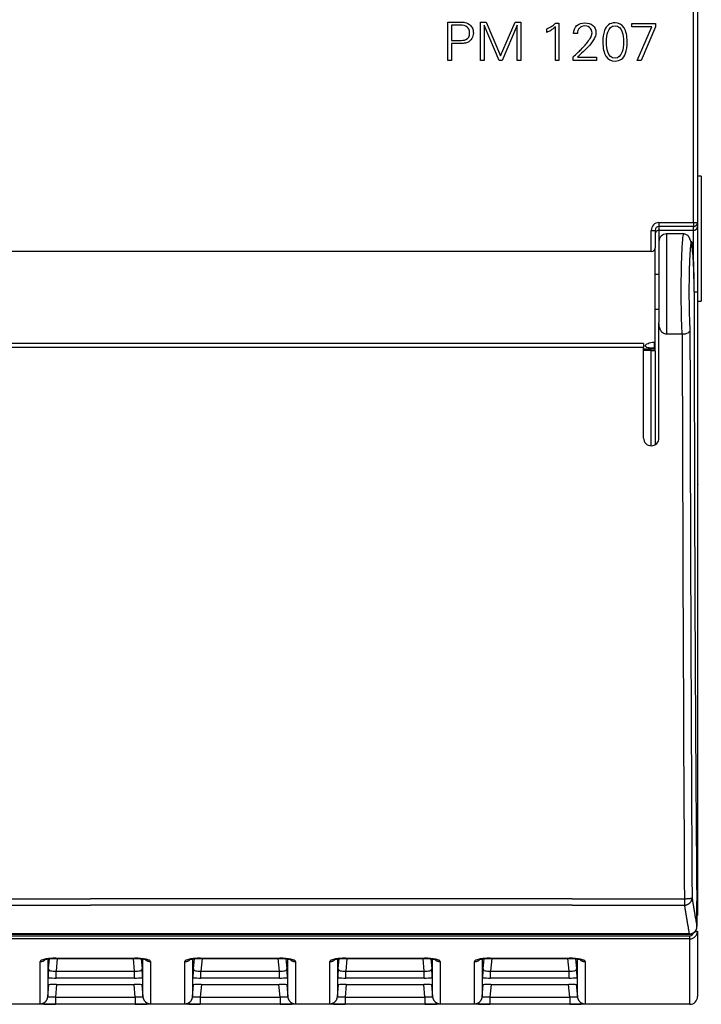
# Model space of a CAD drawing. Units: millimetres. Extents: x 0 to 420, y 0 to 297.
# Drawn here: x 124 to 159, y 120 to 171 of the extents above; entities that cross this region are included whole.
import ezdxf
from ezdxf.enums import TextEntityAlignment as Align

# ---------------------------------------------------------------- set-up
doc = ezdxf.new("R2010")
doc.units = ezdxf.units.MM
for name, color, linetype in [('BESCHRIFTUNG_LED', 7, 'Continuous'), ('BESCHRIFTUNG_TYP', 7, 'Continuous'), ('C98130-A7569-C00', 7, 'Continuous'), ('Default', 7, 'Continuous')]:
    doc.layers.add(name, color=color, linetype=linetype)
doc.styles.add('SEACAD_seiso_ttf', font='seiso.ttf')
doc.dimstyles.new('Siemens', dxfattribs={"dimtxt": 5, "dimasz": 5, "dimexe": 2.5, "dimexo": 2.5, "dimgap": 0.5, "dimtad": 1, "dimdec": 1, "dimdsep": 46, "dimtxsty": 'SEACAD_seiso_ttf', "dimblk1": '_SE_FILLED', "dimblk2": '_SE_FILLED', "dimsah": 1, "dimcen": 2.5, "dimadec": 1, "dimazin": 0, "dimtfac": 1, "dimtdec": 1, "dimtofl": 0, "dimtmove": 0, "dimatfit": 3, "dimfxl": 1, "dimtolj": 1, "dimarcsym": 0})

# ---------------------------------------------------------------- blocks, each defined once
blk = doc.blocks.new('SE')
at = {"layer": 'BESCHRIFTUNG_LED', "color": 7, "linetype": 'Continuous'}
for p, q in [((146.066, 169.206), (146.066, 171.206)), ((146.246, 171.044), (146.246, 170.245)), ((147.763, 171.206), (148.045, 171.206)), ((147.763, 169.206), (147.763, 171.206)), ((147.942, 171.036), (147.942, 169.206)), ((148.723, 169.206), (147.942, 171.036)), ((148.045, 171.206), (148.803, 169.457)), ((148.803, 169.457), (149.56, 171.206)), ((149.666, 171.038), (148.884, 169.206)), ((149.56, 171.206), (149.844, 171.206)), ((149.666, 169.206), (149.666, 171.038)), ((149.844, 171.206), (149.844, 169.206)), ((151.205, 170.669), (151.205, 170.848)), ((151.642, 169.206), (151.642, 170.953)), ((151.651, 171.148), (151.824, 171.148)), ((151.824, 171.148), (151.824, 169.206)), ((155.614, 171.122), (156.838, 171.122)), ((155.614, 170.96), (155.614, 171.122)), ((156.648, 170.96), (155.614, 170.96)), ((155.88, 169.206), (156.648, 170.96)), ((156.836, 170.953), (156.094, 169.205)), ((156.838, 171.122), (156.836, 170.953)), ((152.786, 170.607), (152.584, 170.607)), ((146.246, 170.083), (146.246, 169.206)), ((152.563, 169.206), (152.563, 169.395)), ((152.786, 169.375), (153.77, 169.375)), ((153.77, 169.375), (153.77, 169.206)), ((146.246, 169.206), (146.066, 169.206)), ((147.942, 169.206), (147.763, 169.206)), ((148.884, 169.206), (148.723, 169.206)), ((149.844, 169.206), (149.666, 169.206)), ((151.824, 169.206), (151.642, 169.206)), ((153.77, 169.206), (152.563, 169.206)), ((156.094, 169.205), (155.88, 169.206))]:
    blk.add_line(p, q, dxfattribs=at)
for points, knots in [([(146.066, 171.206), (146.253, 171.206), (146.44, 171.206), (146.627, 171.206), (146.772, 171.206), (146.877, 171.199), (146.944, 171.184), (147.062, 171.159), (147.162, 171.104), (147.244, 171.021), (147.297, 170.966), (147.336, 170.903), (147.378, 170.777), (147.387, 170.713), (147.387, 170.534), (147.361, 170.434), (147.307, 170.346), (147.252, 170.256), (147.176, 170.189), (147.075, 170.147), (147.011, 170.12), (146.94, 170.102), (146.78, 170.086), (146.702, 170.083), (146.628, 170.083), (146.501, 170.083), (146.373, 170.083), (146.246, 170.083)], [0, 0, 0, 0, 0.180716, 0.180716, 0.180716, 0.28361, 0.28361, 0.28361, 0.395207, 0.395207, 0.395207, 0.473511, 0.473511, 0.534413, 0.534413, 0.629789, 0.629789, 0.629789, 0.730112, 0.730112, 0.730112, 0.803407, 0.803407, 0.876702, 0.876702, 0.876702, 1, 1, 1, 1]), ([(146.246, 170.245), (146.375, 170.245), (146.505, 170.245), (146.635, 170.245), (146.798, 170.245), (146.917, 170.261), (146.993, 170.294), (147.128, 170.352), (147.195, 170.47), (147.195, 170.778), (147.154, 170.878), (147.071, 170.944), (146.986, 171.011), (146.859, 171.044), (146.685, 171.044), (146.538, 171.044), (146.392, 171.044), (146.246, 171.044)], [0, 0, 0, 0, 0.164382, 0.164382, 0.164382, 0.318264, 0.318264, 0.318264, 0.501265, 0.501265, 0.642675, 0.642675, 0.642675, 0.814452, 0.814452, 0.814452, 1, 1, 1, 1]), ([(151.205, 170.848), (151.304, 170.89), (151.39, 170.938), (151.463, 170.989), (151.503, 171.018), (151.565, 171.072), (151.651, 171.148)], [0, 0, 0, 0, 0.543208, 0.543208, 0.543208, 1, 1, 1, 1]), ([(151.642, 170.953), (151.572, 170.886), (151.492, 170.824), (151.399, 170.767), (151.334, 170.728), (151.27, 170.695), (151.205, 170.669)], [0, 0, 0, 0, 0.584346, 0.584346, 0.584346, 1, 1, 1, 1]), ([(152.563, 169.395), (152.728, 169.54), (152.867, 169.671), (152.98, 169.788), (153.123, 169.936), (153.249, 170.081), (153.354, 170.222), (153.426, 170.317), (153.474, 170.397), (153.53, 170.524), (153.543, 170.584), (153.543, 170.729), (153.519, 170.806), (153.47, 170.87), (153.405, 170.957), (153.308, 171.001), (153.056, 171.001), (152.962, 170.964), (152.892, 170.893), (152.821, 170.821), (152.786, 170.725), (152.786, 170.607)], [0, 0, 0, 0, 0.203148, 0.203148, 0.203148, 0.406504, 0.406504, 0.406504, 0.47989, 0.47989, 0.553277, 0.553277, 0.65928, 0.65928, 0.65928, 0.78073, 0.78073, 0.888954, 0.888954, 0.888954, 1, 1, 1, 1]), ([(152.584, 170.607), (152.584, 170.782), (152.642, 170.92), (152.761, 171.022), (152.871, 171.116), (153.009, 171.162), (153.178, 171.163), (153.343, 171.164), (153.478, 171.117), (153.585, 171.029), (153.693, 170.94), (153.746, 170.815), (153.746, 170.578), (153.729, 170.499), (153.696, 170.421), (153.649, 170.31), (153.557, 170.174), (153.426, 170.013), (153.318, 169.882), (153.104, 169.672), (152.786, 169.375)], [0, 0, 0, 0, 0.136834, 0.136834, 0.136834, 0.268579, 0.268579, 0.268579, 0.39705, 0.39705, 0.39705, 0.524356, 0.524356, 0.591246, 0.591246, 0.591246, 0.735017, 0.735017, 0.735017, 1, 1, 1, 1]), ([(154.736, 169.179), (154.533, 169.179), (154.376, 169.263), (154.268, 169.431), (154.16, 169.599), (154.105, 169.845), (154.105, 170.409), (154.132, 170.605), (154.19, 170.758), (154.292, 171.027), (154.474, 171.162), (154.736, 171.163), (154.939, 171.164), (155.095, 171.077), (155.314, 170.74), (155.368, 170.493), (155.368, 169.929), (155.339, 169.734), (155.282, 169.582), (155.181, 169.313), (154.998, 169.179), (154.736, 169.179)], [0, 0, 0, 0, 0.104975, 0.104975, 0.104975, 0.252926, 0.252926, 0.362385, 0.362385, 0.362385, 0.49998, 0.49998, 0.49998, 0.632261, 0.632261, 0.764542, 0.764542, 0.862408, 0.862408, 0.862408, 1, 1, 1, 1]), ([(154.736, 169.334), (154.911, 169.334), (155.035, 169.441), (155.109, 169.655), (155.158, 169.795), (155.182, 169.966), (155.182, 170.377), (155.159, 170.549), (155.113, 170.683), (155.039, 170.9), (154.913, 171.007), (154.561, 171.007), (154.435, 170.899), (154.362, 170.683), (154.314, 170.543), (154.29, 170.372), (154.29, 169.963), (154.313, 169.792), (154.359, 169.657), (154.433, 169.442), (154.558, 169.334), (154.736, 169.334)], [0, 0, 0, 0, 0.125611, 0.125611, 0.125611, 0.247679, 0.247679, 0.372918, 0.372918, 0.372918, 0.50019, 0.50019, 0.626512, 0.626512, 0.626512, 0.74903, 0.74903, 0.873139, 0.873139, 0.873139, 1, 1, 1, 1])]:
    blk.add_open_spline(points, degree=3, knots=knots, dxfattribs=at)
at = {"layer": 'BESCHRIFTUNG_TYP', "color": 7, "linetype": 'Continuous'}
for p, q in [((159.026, 170.469), (159.016, 170.469)), ((159.026, 168.973), (159.016, 168.973)), ((159.016, 168.96), (159.026, 168.96)), ((159.016, 168.958), (159.026, 168.958)), ((159.026, 158.421), (159.016, 158.421)), ((159.026, 155.871), (159.016, 155.871)), ((159.026, 154.571), (159.016, 154.571)), ((159.016, 153.421), (159.026, 153.421)), ((159.026, 153.399), (159.016, 153.399)), ((159.026, 153.091), (159.016, 153.091)), ((159.026, 153.07), (159.016, 153.07)), ((159.026, 151.813), (159.016, 151.813)), ((159.016, 151.792), (159.026, 151.792)), ((159.026, 151.402), (159.016, 151.402)), ((159.026, 151.38), (159.016, 151.38)), ((159.026, 150.122), (159.016, 150.122)), ((159.026, 150.102), (159.016, 150.102)), ((159.026, 149.691), (159.016, 149.691)), ((159.026, 149.663), (159.016, 149.663)), ((159.026, 149.344), (159.016, 149.344)), ((159.026, 149.161), (159.016, 149.161)), ((159.026, 148.967), (159.016, 148.967)), ((159.026, 148.761), (159.016, 148.761)), ((159.016, 148.416), (159.026, 148.416)), ((159.016, 148.411), (159.026, 148.411)), ((159.016, 148.399), (159.026, 148.399)), ((159.026, 147.211), (159.016, 147.211)), ((159.026, 147.201), (159.016, 147.201)), ((159.026, 147.211), (159.026, 147.201)), ((159.026, 146.612), (159.016, 146.612)), ((159.026, 146.61), (159.016, 146.61)), ((159.026, 144.973), (159.016, 144.973)), ((159.016, 144.965), (159.026, 144.965)), ((159.016, 144.962), (159.026, 144.962)), ((159.016, 144.959), (159.026, 144.959)), ((159.016, 144.956), (159.026, 144.956))]:
    blk.add_line(p, q, dxfattribs=at)
at = {"layer": 'C98130-A7569-C00', "color": 7, "linetype": 'Continuous'}
for p, q in [((158.816, 160.789), (158.816, 179.623)), ((159.016, 179.619), (159.016, 160.794)), ((159.213, 163.206), (159.016, 163.206)), ((159.213, 163.206), (159.213, 156.706)), ((157.016, 160.789), (158.816, 160.789)), ((157.016, 160.789), (157.016, 160.595)), ((158.816, 160.595), (157.016, 160.595)), ((157.016, 160.595), (157.016, 160.394)), ((158.816, 160.789), (158.816, 160.595)), ((158.816, 160.394), (158.816, 160.595)), ((159.016, 160.794), (159.016, 160.594)), ((159.016, 160.594), (159.016, 157.206)), ((156.616, 159.29), (156.616, 160.387)), ((156.816, 160.392), (156.816, 159.475)), ((157.016, 160.394), (158.816, 160.394)), ((157.016, 160.394), (157.016, 159.806)), ((157.416, 160.206), (157.416, 154.992)), ((158.31, 160.206), (157.416, 160.206)), ((158.816, 158.513), (158.816, 160.394)), ((157.016, 159.806), (157.016, 155.602)), ((156.616, 159.29), (91.416, 159.29)), ((156.816, 154.581), (156.816, 159.475)), ((157.016, 158.106), (156.816, 158.106)), ((158.846, 157.206), (159.016, 157.206)), ((158.846, 157.206), (158.847, 157.206)), ((159.016, 157.206), (159.016, 124.816)), ((159.026, 156.706), (159.213, 156.706)), ((156.816, 156.306), (157.016, 156.306)), ((157.016, 149.606), (157.016, 155.602)), ((158.222, 154.992), (157.416, 154.992)), ((156.216, 154.522), (91.816, 154.522)), ((156.216, 154.522), (156.216, 154.314)), ((156.316, 154.392), (156.316, 154.393)), ((156.766, 154.581), (156.816, 154.581)), ((156.766, 154.581), (156.766, 154.268)), ((156.816, 154.268), (156.816, 154.581)), ((156.216, 154.314), (91.816, 154.314)), ((156.216, 149.606), (156.216, 154.314)), ((156.816, 154.218), (156.216, 154.218)), ((156.616, 154.151), (156.216, 154.151)), ((156.616, 149.206), (156.616, 154.151)), ((156.766, 154.268), (156.816, 154.268)), ((156.816, 154.218), (156.816, 154.268)), ((156.816, 154.133), (156.816, 154.218)), ((156.816, 154.133), (156.816, 149.26)), ((112.999, 125.688), (127.516, 125.688)), ((113.142, 125.352), (127.516, 125.352)), ((152.516, 125.689), (127.516, 125.689)), ((127.516, 125.689), (127.516, 125.688)), ((152.516, 125.352), (127.516, 125.352)), ((152.516, 125.689), (152.516, 125.688)), ((152.516, 125.688), (158.335, 125.689)), ((152.516, 125.352), (158.335, 125.352)), ((158.335, 125.689), (158.335, 125.352)), ((158.985, 124.257), (158.974, 125.56)), ((109.996, 123.761), (158.616, 123.761)), ((110.243, 123.844), (158.59, 123.844)), ((127.516, 123.858), (110.286, 123.858)), ((152.516, 123.858), (127.516, 123.858)), ((158.59, 123.858), (152.516, 123.858)), ((158.59, 123.858), (158.59, 123.844)), ((158.616, 123.601), (158.616, 123.761)), ((159.016, 124.012), (159.016, 120.606)), ((158.616, 123.601), (109.519, 123.601)), ((158.616, 120.206), (158.616, 123.601)), ((124.907, 120.232), (124.908, 122.425)), ((125.306, 122.544), (125.305, 120.605)), ((125.351, 122.042), (125.397, 122.573)), ((125.593, 122.587), (125.72, 122.588)), ((125.72, 122.6), (129.827, 122.6)), ((125.72, 122.59), (125.72, 122.6)), ((125.72, 122.59), (129.827, 122.59)), ((125.797, 122.59), (125.74, 121.932)), ((129.807, 121.932), (129.75, 122.59)), ((129.827, 122.59), (129.827, 122.6)), ((130.15, 122.571), (130.196, 122.042)), ((130.242, 120.597), (130.241, 122.535)), ((130.639, 122.425), (130.64, 120.232)), ((132.421, 120.232), (132.422, 122.425)), ((132.82, 122.544), (132.82, 120.605)), ((132.865, 122.042), (132.911, 122.573)), ((133.107, 122.587), (133.234, 122.588)), ((133.234, 122.6), (137.341, 122.6)), ((133.234, 122.59), (133.234, 122.6)), ((133.234, 122.59), (137.341, 122.59)), ((133.311, 122.59), (133.254, 121.932)), ((137.321, 121.932), (137.264, 122.59)), ((137.341, 122.59), (137.341, 122.6)), ((137.664, 122.571), (137.71, 122.042)), ((137.756, 120.597), (137.755, 122.535)), ((138.154, 122.425), (138.154, 120.232)), ((139.936, 120.232), (139.936, 122.425)), ((140.335, 122.544), (140.334, 120.605)), ((140.38, 122.042), (140.426, 122.573)), ((140.622, 122.587), (140.749, 122.588)), ((140.749, 122.6), (144.856, 122.6)), ((140.749, 122.59), (140.749, 122.6)), ((140.749, 122.59), (144.856, 122.59)), ((140.826, 122.59), (140.769, 121.932)), ((144.835, 121.932), (144.779, 122.59)), ((144.856, 122.59), (144.856, 122.6)), ((145.179, 122.571), (145.224, 122.042)), ((145.27, 120.597), (145.27, 122.535)), ((145.668, 122.425), (145.669, 120.232)), ((147.45, 120.232), (147.451, 122.425)), ((147.849, 122.544), (147.848, 120.605)), ((147.894, 122.042), (147.94, 122.573)), ((148.136, 122.587), (148.263, 122.588)), ((148.263, 122.6), (152.37, 122.6)), ((148.263, 122.59), (148.263, 122.6)), ((148.263, 122.59), (152.37, 122.59)), ((148.34, 122.59), (148.283, 121.932)), ((152.35, 121.932), (152.293, 122.59)), ((152.37, 122.59), (152.37, 122.6)), ((152.693, 122.571), (152.739, 122.042)), ((152.784, 120.597), (152.784, 122.535)), ((153.182, 122.425), (153.183, 120.232)), ((125.74, 121.932), (129.807, 121.932)), ((125.74, 121.57), (125.74, 121.932)), ((129.807, 121.57), (129.807, 121.932)), ((133.254, 121.932), (137.321, 121.932)), ((133.254, 121.57), (133.254, 121.932)), ((137.321, 121.57), (137.321, 121.932)), ((140.769, 121.932), (144.835, 121.932)), ((140.769, 121.57), (140.769, 121.932)), ((144.835, 121.57), (144.835, 121.932)), ((148.283, 121.932), (152.35, 121.932)), ((148.283, 121.57), (148.283, 121.932)), ((152.35, 121.57), (152.35, 121.932)), ((125.305, 120.597), (125.361, 121.228)), ((125.318, 121.226), (125.319, 121.587)), ((125.76, 121.237), (125.703, 120.582)), ((129.807, 121.57), (125.74, 121.57)), ((125.756, 121.239), (129.791, 121.239)), ((125.756, 121.239), (125.756, 121.237)), ((125.756, 121.237), (129.791, 121.237)), ((129.844, 120.582), (129.787, 121.237)), ((129.791, 121.239), (129.791, 121.237)), ((130.186, 121.228), (130.242, 120.597)), ((130.228, 121.587), (130.229, 121.226)), ((132.82, 120.597), (132.875, 121.228)), ((132.832, 121.226), (132.833, 121.587)), ((133.274, 121.237), (133.217, 120.582)), ((137.321, 121.57), (133.254, 121.57)), ((133.27, 121.239), (137.306, 121.239)), ((133.27, 121.239), (133.27, 121.237)), ((133.27, 121.237), (137.306, 121.237)), ((137.359, 120.582), (137.301, 121.237)), ((137.306, 121.239), (137.306, 121.237)), ((137.701, 121.228), (137.756, 120.597)), ((137.742, 121.587), (137.743, 121.226)), ((140.334, 120.597), (140.389, 121.228)), ((140.347, 121.226), (140.347, 121.587)), ((140.788, 121.237), (140.731, 120.582)), ((144.835, 121.57), (140.769, 121.57)), ((140.784, 121.239), (144.82, 121.239)), ((140.784, 121.239), (140.784, 121.237)), ((140.784, 121.237), (144.82, 121.237)), ((144.873, 120.582), (144.816, 121.237)), ((144.82, 121.239), (144.82, 121.237)), ((145.215, 121.228), (145.27, 120.597)), ((145.257, 121.587), (145.257, 121.226)), ((147.848, 120.597), (147.903, 121.228)), ((147.861, 121.226), (147.862, 121.587)), ((148.303, 121.237), (148.245, 120.582)), ((152.35, 121.57), (148.283, 121.57)), ((148.298, 121.239), (152.334, 121.239)), ((148.298, 121.239), (148.298, 121.237)), ((148.298, 121.237), (152.334, 121.237)), ((152.387, 120.582), (152.33, 121.237)), ((152.334, 121.239), (152.334, 121.237)), ((152.729, 121.228), (152.784, 120.597)), ((152.771, 121.587), (152.772, 121.226)), ((158.616, 120.206), (89.416, 120.206)), ((125.703, 120.582), (129.844, 120.582)), ((125.703, 120.582), (125.703, 120.217)), ((129.844, 120.217), (125.703, 120.217)), ((129.844, 120.582), (129.844, 120.217)), ((133.217, 120.582), (137.359, 120.582)), ((133.217, 120.582), (133.217, 120.217)), ((137.359, 120.217), (133.217, 120.217)), ((137.359, 120.582), (137.359, 120.217)), ((140.731, 120.582), (144.873, 120.582)), ((140.731, 120.582), (140.731, 120.217)), ((144.873, 120.217), (140.731, 120.217)), ((144.873, 120.582), (144.873, 120.217)), ((148.245, 120.582), (152.387, 120.582)), ((148.245, 120.582), (148.245, 120.217)), ((152.387, 120.217), (148.245, 120.217)), ((152.387, 120.582), (152.387, 120.217))]:
    blk.add_line(p, q, dxfattribs=at)
for centre, radius, start, end in [((157.018, 160.388), 0.401, 90.1804, 180.1803), ((157.018, 160.393), 0.202, 90.4456, 180.4343), ((157.416, 159.806), 0.4, 90, 180), ((156.618, 159.489), 0.198, 269.4317, 356.0757), ((9321.075, 175.626), 9162.876, 180.1290239, 180.3122635), ((156.616, 149.606), 0.4, 180, 360), ((158.59, 124.244), 0.4, 270, 0.5009), ((158.611, 124.007), 0.405, 270.7309, 0.6973), ((158.607, 123.97), 0.209, 272.5249, 344.8931), ((141.643, 120.653), 16.351, 175.1291, 176.7268), ((113.893, 120.652), 16.362, 3.2738, 4.8704), ((149.157, 120.653), 16.351, 175.1291, 176.7268), ((121.408, 120.652), 16.362, 3.2738, 4.8704), ((156.672, 120.653), 16.351, 175.1291, 176.7268), ((128.922, 120.652), 16.362, 3.2738, 4.8704), ((164.186, 120.653), 16.351, 175.1291, 176.7268), ((136.436, 120.652), 16.362, 3.2738, 4.8704), ((125.743, 114.531), 6.708, 89.889, 93.6282), ((125.726, 126.598), 5.028, 265.3588, 270.1657), ((129.804, 114.531), 6.708, 86.3717, 90.111), ((129.821, 126.598), 5.028, 269.8342, 274.6412), ((133.257, 114.531), 6.708, 89.889, 93.6282), ((133.24, 126.598), 5.028, 265.3588, 270.1657), ((137.319, 114.531), 6.708, 86.3717, 90.111), ((137.336, 126.598), 5.028, 269.8342, 274.6412), ((140.754, 126.598), 5.028, 265.3588, 270.1657), ((140.771, 114.531), 6.708, 89.889, 93.6282), ((144.833, 114.531), 6.708, 86.3717, 90.111), ((144.85, 126.598), 5.028, 269.8342, 274.6412), ((148.285, 114.531), 6.708, 89.889, 93.6282), ((148.268, 126.598), 5.028, 265.3588, 270.1657), ((152.347, 114.531), 6.708, 86.3717, 90.111), ((152.364, 126.598), 5.028, 269.8342, 274.6412), ((125.451, 128.137), 7.924, 266.0624, 271.8194), ((130.035, 131.42), 11.205, 269.024, 273.0942), ((132.965, 128.137), 7.924, 266.0624, 271.8194), ((137.549, 131.42), 11.205, 269.024, 273.0942), ((140.48, 128.137), 7.924, 266.0624, 271.8194), ((145.064, 131.42), 11.205, 269.024, 273.0942), ((147.994, 128.137), 7.924, 266.0624, 271.8194), ((152.578, 131.42), 11.205, 269.024, 273.0942), ((158.616, 120.606), 0.4, 270, 360)]:
    blk.add_arc(centre, radius, start, end, dxfattribs=at)
for points, weights in [([(158.816, 160.595), (159.016, 160.595), (159.016, 160.794)], [1, 0.707106781187, 1]), ([(158.816, 160.789), (159.016, 160.789), (159.016, 160.794)], [1, 0.707106781175, 1]), ([(158.816, 160.394), (159.016, 160.394), (159.016, 160.594)], [1, 0.707106781186, 1]), ([(156.616, 160.387), (156.816, 160.387), (156.816, 160.392)], [1, 0.707106781188, 1]), ([(157.016, 160.394), (156.816, 160.394), (156.816, 160.195)], [1, 0.707106781187, 1]), ([(158.846, 157.206), (158.846, 157.12), (158.846, 157.033)], [1, 0.999999930271, 1]), ([(158.846, 157.033), (158.847, 140.526), (158.989, 124.244)], [1, 0.996616390578, 1]), ([(158.624, 155.182), (158.652, 140.419), (158.734, 125.731)], [1, 0.999379250584, 1]), ([(158.335, 125.689), (158.714, 125.691), (158.734, 125.731)], [1, 0.725272796749, 1]), ([(158.335, 125.352), (158.728, 125.358), (158.734, 125.731)], [1, 0.712941718851, 1]), ([(158.335, 125.352), (158.461, 124.543), (158.59, 123.858)], [1, 0.999674477616, 1]), ([(158.734, 125.731), (158.861, 124.925), (158.989, 124.244)], [1, 0.999674489878, 1]), ([(158.59, 123.858), (158.984, 123.864), (158.989, 124.244)], [1, 0.712043904442, 1]), ([(158.989, 124.244), (158.99, 124.246), (158.99, 124.247)], [1, 0.999647526208, 1]), ([(158.891, 123.981), (159.016, 123.989), (159.016, 124.012)], [1, 0.828607990808, 1]), ([(124.908, 122.425), (125.051, 122.425), (125.161, 122.513)], [1, 0.941731999158, 1]), ([(130.383, 122.516), (130.494, 122.425), (130.639, 122.425)], [1, 0.940005119772, 1]), ([(132.422, 122.425), (132.565, 122.425), (132.675, 122.513)], [1, 0.941731999158, 1]), ([(137.897, 122.516), (138.008, 122.425), (138.154, 122.425)], [1, 0.940005119773, 1]), ([(139.936, 122.425), (140.079, 122.425), (140.19, 122.513)], [1, 0.941731999158, 1]), ([(145.411, 122.516), (145.523, 122.425), (145.668, 122.425)], [1, 0.940005119772, 1]), ([(147.451, 122.425), (147.593, 122.425), (147.704, 122.513)], [1, 0.941731999158, 1]), ([(152.926, 122.516), (153.037, 122.425), (153.182, 122.425)], [1, 0.940005119772, 1]), ([(124.907, 120.232), (125.169, 120.232), (125.273, 120.471)], [1, 0.836913650302, 1]), ([(125.273, 120.471), (125.3, 120.531), (125.305, 120.597)], [1, 0.986813360054, 1]), ([(130.242, 120.597), (130.249, 120.51), (130.292, 120.435)], [1, 0.977360584564, 1]), ([(130.292, 120.435), (130.406, 120.232), (130.64, 120.232)], [1, 0.863532985411, 1]), ([(132.421, 120.232), (132.683, 120.232), (132.788, 120.471)], [1, 0.836913650303, 1]), ([(132.788, 120.471), (132.814, 120.531), (132.82, 120.597)], [1, 0.986813360055, 1]), ([(137.756, 120.597), (137.763, 120.51), (137.806, 120.435)], [1, 0.977360584568, 1]), ([(137.806, 120.435), (137.921, 120.232), (138.154, 120.232)], [1, 0.863532985411, 1]), ([(139.936, 120.232), (140.197, 120.232), (140.302, 120.471)], [1, 0.836913650301, 1]), ([(140.302, 120.471), (140.328, 120.531), (140.334, 120.597)], [1, 0.986813360057, 1]), ([(145.27, 120.597), (145.278, 120.51), (145.32, 120.435)], [1, 0.977360584566, 1]), ([(145.32, 120.435), (145.435, 120.232), (145.669, 120.232)], [1, 0.863532985413, 1]), ([(147.45, 120.232), (147.711, 120.232), (147.816, 120.471)], [1, 0.836913650302, 1]), ([(147.816, 120.471), (147.843, 120.531), (147.848, 120.597)], [1, 0.986813360061, 1]), ([(152.784, 120.597), (152.792, 120.51), (152.834, 120.435)], [1, 0.977360584569, 1]), ([(152.834, 120.435), (152.949, 120.232), (153.183, 120.232)], [1, 0.863532985411, 1])]:
    blk.add_rational_spline(points, weights, degree=2, dxfattribs=at)
for points, knots in [([(158.222, 154.992), (158.218, 155.079), (158.209, 155.254), (158.192, 155.653), (158.175, 156.432), (158.17, 157.713), (158.198, 159.12), (158.244, 159.911), (158.285, 160.176), (158.304, 160.209), (158.312, 160.206)], [0, 0, 0, 0, 0.051714, 0.10342, 0.206593, 0.411276, 0.616026, 0.820984, 0.924327, 1, 1, 1, 1]), ([(158.841, 157.207), (158.84, 157.481), (158.837, 157.946), (158.815, 158.636), (158.78, 159.186), (158.728, 159.601), (158.654, 159.896), (158.557, 160.085), (158.441, 160.187), (158.353, 160.2), (158.313, 160.203)], [0, 0, 0, 0, 0.1701113, 0.3385101, 0.4909557, 0.6277922, 0.7490073, 0.8541658, 0.942433, 1, 1, 1, 1]), ([(157.416, 154.992), (157.348, 154.992), (157.283, 155.018), (157.175, 155.099), (157.133, 155.154), (157.039, 155.331), (157.016, 155.467), (157.016, 155.602)], [0, 0, 0, 0, 0.25, 0.25, 0.5, 0.5, 1, 1, 1, 1]), ([(158.624, 155.182), (158.617, 155.158), (158.602, 155.111), (158.511, 155.049), (158.379, 155.003), (158.272, 154.996), (158.222, 154.992)], [0, 0, 0, 0, 0.249406, 0.498349, 0.764448, 1, 1, 1, 1]), ([(156.316, 154.393), (156.316, 154.434), (156.365, 154.482), (156.531, 154.556), (156.647, 154.581), (156.766, 154.581)], [0, 0, 0, 0, 0.5, 0.5, 1, 1, 1, 1]), ([(156.766, 154.268), (156.647, 154.268), (156.531, 154.278), (156.365, 154.318), (156.316, 154.351), (156.316, 154.392)], [0, 0, 0, 0, 0.5, 0.5, 1, 1, 1, 1]), ([(156.616, 154.151), (156.669, 154.151), (156.721, 154.149), (156.795, 154.142), (156.816, 154.138), (156.816, 154.133)], [0, 0, 0, 0, 0.5, 0.5, 1, 1, 1, 1]), ([(125.72, 122.6), (125.612, 122.6), (125.507, 122.595), (125.31, 122.577), (125.22, 122.564), (124.996, 122.515), (124.908, 122.47), (124.908, 122.425)], [0, 0, 0, 0, 0.25, 0.25, 0.5, 0.5, 1, 1, 1, 1]), ([(125.15, 122.524), (125.15, 122.524), (125.155, 122.527), (125.185, 122.537), (125.265, 122.556), (125.401, 122.575), (125.526, 122.587), (125.592, 122.587), (125.593, 122.587)], [0, 0, 0, 0, 0.077121, 0.224941, 0.43404, 0.693496, 0.995875, 1, 1, 1, 1]), ([(130.639, 122.425), (130.639, 122.447), (130.618, 122.47), (130.537, 122.512), (130.477, 122.531), (130.253, 122.58), (130.042, 122.6), (129.827, 122.6)], [0, 0, 0, 0, 0.25, 0.25, 0.5, 0.5, 1, 1, 1, 1]), ([(129.827, 122.59), (129.901, 122.589), (130.031, 122.586), (130.214, 122.567), (130.335, 122.545), (130.388, 122.528), (130.397, 122.525), (130.397, 122.525)], [0, 0, 0, 0, 0.251846, 0.516346, 0.74179, 0.90795, 1, 1, 1, 1]), ([(133.234, 122.6), (133.127, 122.6), (133.021, 122.595), (132.824, 122.577), (132.734, 122.564), (132.51, 122.515), (132.422, 122.47), (132.422, 122.425)], [0, 0, 0, 0, 0.25, 0.25, 0.5, 0.5, 1, 1, 1, 1]), ([(132.664, 122.524), (132.664, 122.524), (132.669, 122.527), (132.699, 122.537), (132.779, 122.556), (132.916, 122.575), (133.04, 122.587), (133.106, 122.587), (133.107, 122.587)], [0, 0, 0, 0, 0.077121, 0.224941, 0.43404, 0.693496, 0.995875, 1, 1, 1, 1]), ([(138.154, 122.425), (138.154, 122.447), (138.132, 122.47), (138.051, 122.512), (137.991, 122.531), (137.767, 122.58), (137.557, 122.6), (137.341, 122.6)], [0, 0, 0, 0, 0.25, 0.25, 0.5, 0.5, 1, 1, 1, 1]), ([(137.341, 122.59), (137.415, 122.589), (137.545, 122.586), (137.728, 122.567), (137.849, 122.545), (137.903, 122.528), (137.911, 122.525), (137.911, 122.525)], [0, 0, 0, 0, 0.251846, 0.516346, 0.74179, 0.90795, 1, 1, 1, 1]), ([(140.749, 122.6), (140.641, 122.6), (140.535, 122.595), (140.339, 122.577), (140.249, 122.564), (140.024, 122.515), (139.936, 122.47), (139.936, 122.425)], [0, 0, 0, 0, 0.25, 0.25, 0.5, 0.5, 1, 1, 1, 1]), ([(140.178, 122.524), (140.178, 122.524), (140.183, 122.527), (140.213, 122.537), (140.293, 122.556), (140.43, 122.575), (140.555, 122.587), (140.621, 122.587), (140.622, 122.587)], [0, 0, 0, 0, 0.0771215, 0.224941, 0.4340396, 0.6934962, 0.9958749, 1, 1, 1, 1]), ([(144.855, 122.59), (144.929, 122.589), (145.059, 122.586), (145.242, 122.567), (145.363, 122.545), (145.417, 122.528), (145.425, 122.525), (145.425, 122.525)], [0, 0, 0, 0, 0.2518456, 0.5163463, 0.7417902, 0.9079498, 1, 1, 1, 1]), ([(145.668, 122.425), (145.668, 122.447), (145.647, 122.47), (145.565, 122.512), (145.505, 122.531), (145.281, 122.58), (145.071, 122.6), (144.856, 122.6)], [0, 0, 0, 0, 0.25, 0.25, 0.5, 0.5, 1, 1, 1, 1]), ([(148.263, 122.6), (148.155, 122.6), (148.05, 122.595), (147.853, 122.577), (147.763, 122.564), (147.539, 122.515), (147.451, 122.47), (147.451, 122.425)], [0, 0, 0, 0, 0.25, 0.25, 0.5, 0.5, 1, 1, 1, 1]), ([(147.693, 122.524), (147.693, 122.524), (147.697, 122.527), (147.728, 122.537), (147.808, 122.556), (147.944, 122.575), (148.069, 122.587), (148.135, 122.587), (148.136, 122.587)], [0, 0, 0, 0, 0.077121, 0.224941, 0.43404, 0.693496, 0.995875, 1, 1, 1, 1]), ([(153.182, 122.425), (153.182, 122.447), (153.161, 122.47), (153.08, 122.512), (153.02, 122.531), (152.795, 122.58), (152.585, 122.6), (152.37, 122.6)], [0, 0, 0, 0, 0.25, 0.25, 0.5, 0.5, 1, 1, 1, 1]), ([(152.37, 122.59), (152.444, 122.589), (152.574, 122.586), (152.757, 122.567), (152.878, 122.545), (152.931, 122.528), (152.94, 122.525), (152.939, 122.525)], [0, 0, 0, 0, 0.251846, 0.516346, 0.74179, 0.90795, 1, 1, 1, 1]), ([(125.351, 122.042), (125.349, 122.005), (125.384, 121.972), (125.527, 121.93), (125.633, 121.923), (125.74, 121.932)], [0, 0, 0, 0, 0.5, 0.5, 1, 1, 1, 1]), ([(129.807, 121.932), (129.914, 121.923), (130.02, 121.93), (130.162, 121.972), (130.198, 122.005), (130.196, 122.042)], [0, 0, 0, 0, 0.5, 0.5, 1, 1, 1, 1]), ([(132.865, 122.042), (132.863, 122.005), (132.898, 121.972), (133.041, 121.93), (133.147, 121.923), (133.254, 121.932)], [0, 0, 0, 0, 0.5, 0.5, 1, 1, 1, 1]), ([(137.321, 121.932), (137.429, 121.923), (137.535, 121.93), (137.676, 121.972), (137.712, 122.005), (137.71, 122.042)], [0, 0, 0, 0, 0.5, 0.5, 1, 1, 1, 1]), ([(140.38, 122.042), (140.378, 122.005), (140.413, 121.972), (140.555, 121.93), (140.661, 121.923), (140.769, 121.932)], [0, 0, 0, 0, 0.5, 0.5, 1, 1, 1, 1]), ([(144.835, 121.932), (144.943, 121.923), (145.049, 121.93), (145.191, 121.972), (145.226, 122.005), (145.224, 122.042)], [0, 0, 0, 0, 0.5, 0.5, 1, 1, 1, 1]), ([(147.894, 122.042), (147.892, 122.005), (147.927, 121.972), (148.069, 121.93), (148.175, 121.923), (148.283, 121.932)], [0, 0, 0, 0, 0.5, 0.5, 1, 1, 1, 1]), ([(152.35, 121.932), (152.457, 121.923), (152.563, 121.93), (152.705, 121.972), (152.741, 122.005), (152.739, 122.042)], [0, 0, 0, 0, 0.5, 0.5, 1, 1, 1, 1]), ([(125.703, 120.582), (125.597, 120.573), (125.493, 120.569), (125.346, 120.574), (125.304, 120.583), (125.305, 120.597)], [0, 0, 0, 0, 0.5, 0.5, 1, 1, 1, 1]), ([(130.242, 120.597), (130.242, 120.583), (130.201, 120.574), (130.054, 120.569), (129.95, 120.573), (129.844, 120.582)], [0, 0, 0, 0, 0.5, 0.5, 1, 1, 1, 1]), ([(133.217, 120.582), (133.112, 120.573), (133.007, 120.569), (132.86, 120.574), (132.819, 120.583), (132.82, 120.597)], [0, 0, 0, 0, 0.5, 0.5, 1, 1, 1, 1]), ([(137.756, 120.597), (137.757, 120.583), (137.715, 120.574), (137.568, 120.569), (137.464, 120.573), (137.359, 120.582)], [0, 0, 0, 0, 0.5, 0.5, 1, 1, 1, 1]), ([(140.731, 120.582), (140.626, 120.573), (140.522, 120.569), (140.375, 120.574), (140.333, 120.583), (140.334, 120.597)], [0, 0, 0, 0, 0.5, 0.5, 1, 1, 1, 1]), ([(145.27, 120.597), (145.271, 120.583), (145.23, 120.574), (145.083, 120.569), (144.978, 120.573), (144.873, 120.582)], [0, 0, 0, 0, 0.5, 0.5, 1, 1, 1, 1]), ([(148.245, 120.582), (148.14, 120.573), (148.036, 120.569), (147.889, 120.574), (147.847, 120.583), (147.848, 120.597)], [0, 0, 0, 0, 0.5, 0.5, 1, 1, 1, 1]), ([(152.784, 120.597), (152.785, 120.583), (152.744, 120.574), (152.597, 120.569), (152.493, 120.573), (152.387, 120.582)], [0, 0, 0, 0, 0.5, 0.5, 1, 1, 1, 1])]:
    blk.add_open_spline(points, degree=3, knots=knots, dxfattribs=at)
blk.add_rational_spline([(158.846, 157.206), (158.846, 161.333), (158.651, 159.552), (158.456, 157.771), (158.624, 155.182)], [1, 0.533134235102, 1, 0.533134235102, 1], degree=2, knots=[0, 0, 0, 0.5, 0.5, 1, 1, 1], dxfattribs=at)
blk = doc.blocks.new('DMBLK2')
at = {"layer": 'Default', "linetype": 'Continuous', "lineweight": 30}
for points in [[(71.037, 215.206), (72.704, 215.206), (71.871, 220.206)], [(71.037, 125.206), (71.871, 120.206), (72.704, 125.206)]]:
    blk.add_hatch(color=7, dxfattribs=at).paths.add_polyline_path(points)
at = {"layer": 'Default', "color": 7, "linetype": 'Continuous', "lineweight": 30}
for p, q in [((86.916, 220.206), (69.371, 220.206)), ((71.871, 220.206), (71.871, 120.206)), ((156.116, 120.206), (69.371, 120.206))]:
    blk.add_line(p, q, dxfattribs=at)
at = {"layer": 'Default', "color": 7, "linetype": 'Continuous', "lineweight": 30, "style": 'SEACAD_seiso_ttf'}
blk.add_text('100', height=5, rotation=90, dxfattribs=at).set_placement((65.621, 166.229), align=Align.TOP_LEFT)
blk = doc.blocks.new('_SE_FILLED')
at = {"color": 0}
blk.add_line((0, 0), (-1, 0), dxfattribs=at)
blk.add_solid([(0, 0), (-1, -0.1665), (-1, 0.1665), (0, 0)], dxfattribs=at)

msp = doc.modelspace()

# ---------------------------------------------------------------- block references
at = {"color": 7}
msp.add_blockref('SE', (0, 0), dxfattribs=at)

# ---------------------------------------------------------------- dimensions: what is measured, and where the dimension line sits
at = {"layer": 'Default', "color": 7, "linetype": 'Continuous', "lineweight": 30}
dim = msp.add_linear_dim(base=(71.871, 120.206), p1=(89.416, 220.206), p2=(158.616, 120.206), angle=90, text='\\A1;<>', dimstyle='Siemens', override={"dimdec": 2, "dimtdec": 2}, dxfattribs=at)
dim.commit()
dim.dimension.update_dxf_attribs({"geometry": 'DMBLK2', "text_midpoint": (71.871, 170.206), "dimtype": 160})

doc.saveas('drawing.dxf')
